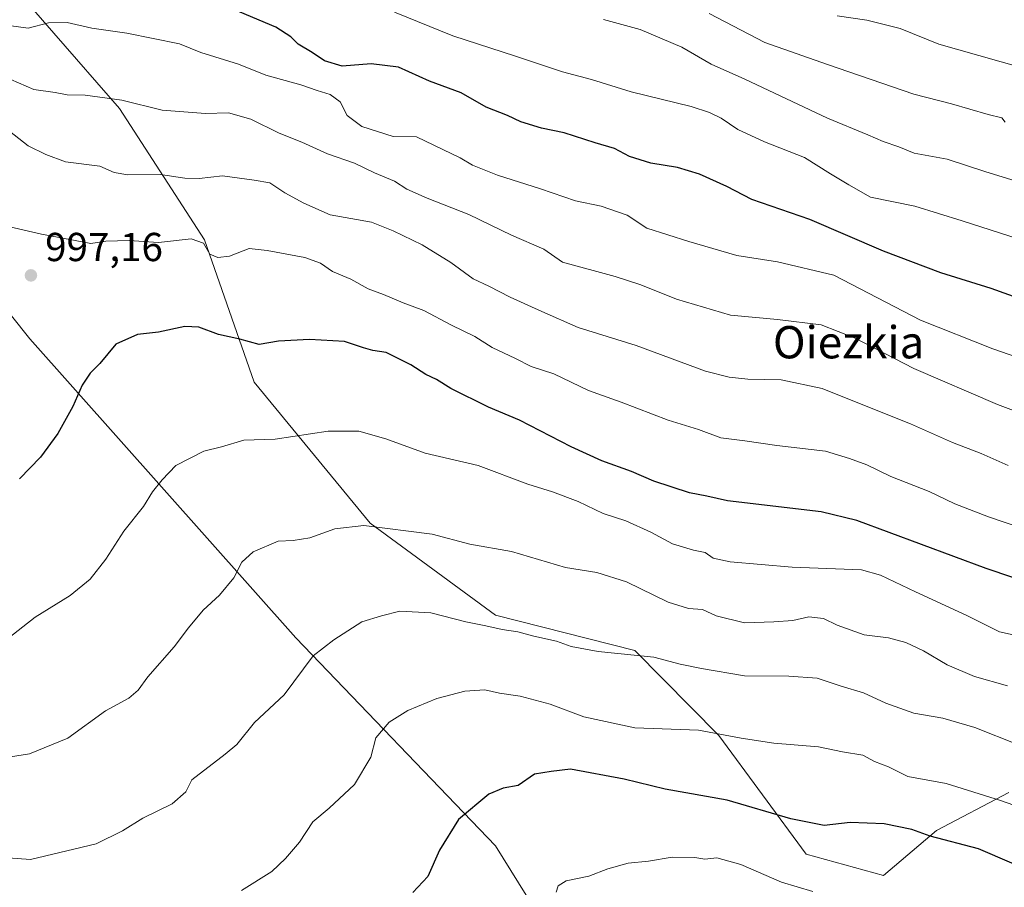
# Model space of a CAD drawing. Units: metres. Extents: x 637639 to 641085, y 4755260 to 4757642.
# Drawn here: x 639013 to 639257, y 4755852 to 4756066 of the extents above; entities that cross this region are included whole.
import ezdxf
from ezdxf.enums import TextEntityAlignment as Align

# ---------------------------------------------------------------- set-up
doc = ezdxf.new("R2010")
doc.units = ezdxf.units.M
doc.header["$MEASUREMENT"] = 0
for name, color, linetype, lineweight in [('Arbolado forestal CxS', 92, 'Continuous', 0), ('Curva de nivel maestra', 30, 'Continuous', 30), ('Curva de nivel normal', 30, 'Continuous', 0), ('Matorral CxS', 135, 'Continuous', 0), ('Punto de cota en terreno', 7, 'Continuous', 0), ('Roquedo CxS', 135, 'Continuous', 0), ('Rótulo de punto de cota en terreno', 7, 'Continuous', 0), ('Texto cartográfico', 7, 'Continuous', 0)]:
    doc.layers.add(name, color=color, linetype=linetype, lineweight=lineweight)
doc.styles.add('Style-Arial', font='txt')

# ---------------------------------------------------------------- blocks, each defined once
blk = doc.blocks.new('5PATER')
at = {"layer": 'Roquedo CxS', "linetype": 'Continuous', "lineweight": 0}
h = blk.add_hatch(color=51, dxfattribs=at)
edge = h.paths.add_edge_path()
edge.add_ellipse((0, 0), major_axis=(-0.11, -0.111), ratio=0.999422, start_angle=0, end_angle=360)

msp = doc.modelspace()

# ---------------------------------------------------------------- linework, layer by layer
at = {"layer": 'Arbolado forestal CxS', "color": 92, "linetype": 'Continuous', "lineweight": 0}
for points in [[(638568.9829, 4756257.7297, 941.4411), (638587.0219, 4756249.6373, 943.0538), (638607.5437, 4756265.6125, 940.1915), (638609.5255, 4756289.7943, 936.5673), (638660.1217, 4756307.6825, 932.0587), (638694.9305, 4756313.4865, 929.5573), (638713.3093, 4756333.4917, 924.6191), (638750.0383, 4756343.0975, 922.1153), (638741.3957, 4756299.8461, 931.2842), (638730.8055, 4756263.3957, 936.4696), (638736.7183, 4756227.3297, 943.5282), (638754.3991, 4756204.2393, 947.7207), (638798.7599, 4756208.4461, 945.6783), (638836.1085, 4756213.7597, 944.4715), (638862.2519, 4756209.2869, 939.4133), (638893.4383, 4756178.8883, 947.4605), (638923.8831, 4756125.6077, 963.4479), (638971.5353, 4756042.2397, 985.5405), (639015.3541, 4755987.3639, 996.8242), (639081.2093, 4755913.3107, 1013.2007), (639130.6675, 4755861.7431, 1026.4557), (639145.8387, 4755837.3251, 1031.2886)], [(638750.0383, 4756343.0975, 922.1153), (638741.3957, 4756299.8461, 931.2842), (638730.8055, 4756263.3957, 936.4696), (638736.7183, 4756227.3297, 943.5282), (638754.3991, 4756204.2393, 947.7207), (638798.7599, 4756208.4461, 945.6783), (638836.1085, 4756213.7597, 944.4715), (638862.2519, 4756209.2869, 939.4133), (638893.4383, 4756178.8883, 947.4605), (638923.8831, 4756125.6077, 963.4479), (638971.5353, 4756042.2397, 985.5405), (639015.3541, 4755987.3639, 996.8242), (639081.2093, 4755913.3107, 1013.2007), (639130.6675, 4755861.7431, 1026.4557), (639145.8387, 4755837.3251, 1031.2886), (639164.3297, 4755806.6321, 1036.6482), (639190.8679, 4755785.0187, 1042.12), (639212.7275, 4755773.4583, 1046.2759), (639227.0291, 4755759.1821, 1048.9385), (639229.7047, 4755754.2701, 1049.5284)], [(638930.4637, 4756304.7853, 912.0942), (638900.3359, 4756292.7421, 917.16), (638879.6523, 4756280.8289, 923.5288), (638868.5935, 4756264.6923, 928.0306), (638868.2521, 4756251.9815, 930.5859), (638876.2499, 4756235.6533, 932.8269), (638901.7429, 4756231.7995, 932.1242), (638940.9819, 4756237.7923, 926.96), (638967.2849, 4756226.3365, 927.4928), (638979.8155, 4756206.3023, 933.0067), (638988.5499, 4756185.5453, 939.8984), (638987.9503, 4756129.0017, 958.5103), (639004.9189, 4756081.7595, 974.4649), (639037.5363, 4756044.4089, 985.0963), (639058.6113, 4756011.8693, 993.9946), (639070.8571, 4755976.5863, 1001.8627), (639099.6069, 4755941.6847, 1009.4229), (639130.6179, 4755918.9053, 1013.7847), (639165.1145, 4755910.1795, 1014.251), (639185.9247, 4755889.0695, 1019.9284), (639207.5599, 4755859.7193, 1027.1287), (639226.7345, 4755854.4487, 1028.2825), (639239.8157, 4755865.5503, 1024.0135), (639257.6999, 4755875.0227, 1019.0021)], [(639257.6999, 4755875.0227, 1019.0021), (639239.8157, 4755865.5503, 1024.0135), (639226.7345, 4755854.4487, 1028.2825), (639207.5599, 4755859.7193, 1027.1287), (639185.9247, 4755889.0695, 1019.9284), (639165.1145, 4755910.1795, 1014.251), (639130.6179, 4755918.9053, 1013.7847), (639099.6069, 4755941.6847, 1009.4229), (639070.8571, 4755976.5863, 1001.8627), (639058.6113, 4756011.8693, 993.9946), (639037.5363, 4756044.4089, 985.0963), (639004.9189, 4756081.7595, 974.4649)]]:
    msp.add_polyline3d(points, dxfattribs=at)
at = {"layer": 'Curva de nivel maestra', "color": 30, "linetype": 'Continuous', "lineweight": 30, "flags": 128}
for points, elevation in [([(639267.67, 4755994.6801), (639253.37, 4755999.8101), (639240.87, 4756003.7101), (639226.71, 4756009.1001), (639208.44, 4756016.9401), (639194.09, 4756021.8501), (639187.94, 4756025.0401), (639181.15, 4756028.1501), (639175.7, 4756029.7501), (639169.08, 4756030.8601), (639163.83, 4756032.5001), (639160.14, 4756034.5301), (639155.35, 4756035.9201), (639147.64, 4756038.3801), (639142.03, 4756039.5401), (639136.94, 4756041.1301), (639133.6, 4756042.7001), (639128.31, 4756044.7701), (639122.1, 4756048.2501), (639114.31, 4756051.1601), (639106.6, 4756054.6001), (639099.87, 4756055.4401), (639092.64, 4756054.8701), (639088.28, 4756056.1901), (639085.27, 4756058.3001), (639081.74, 4756060.3101), (639079.98, 4756062.1201), (639076.24, 4756064.5501), (639062.71, 4756070.2301)], 975), ([(639265.59, 4755925.9101), (639252.16, 4755930.4401), (639220.08, 4755942.3301), (639211.27, 4755944.5301), (639188.09, 4755947.1901), (639182.97, 4755948.4201), (639178.67, 4755949.1901), (639169.83, 4755952.1201), (639164.28, 4755954.5201), (639156.94, 4755957.1101), (639149.38, 4755960.6101), (639136.61, 4755967.2201), (639128.89, 4755970.3901), (639119.58, 4755975.0101), (639116.02, 4755977.2501), (639113.36, 4755978.5501), (639109.66, 4755980.8901), (639103.52, 4755983.9401), (639100.3, 4755984.4601), (639097.93, 4755985.1001), (639093.27, 4755986.6901), (639084.6, 4755987.2001), (639076.94, 4755986.7401), (639072.14, 4755985.9101), (639067.36, 4755987.2501), (639062.03, 4755988.4301), (639057.18, 4755990.2501), (639053.7, 4755990.4401), (639047.2, 4755989.0001), (639041.99, 4755988.4001), (639036.62, 4755986.0401), (639032.66, 4755981.2201), (639030.29, 4755978.8801), (639028.28, 4755975.9001), (639025.95, 4755970.5701), (639022.28, 4755963.8801), (639017.94, 4755958.0601), (639012.74, 4755952.6501)], 1000), ([(639266.19, 4755854.2101), (639250.25, 4755861.0401), (639238.25, 4755864.1501), (639233.75, 4755865.8601), (639226.84, 4755867.2201), (639218.42, 4755867.5401), (639212.04, 4755866.8101), (639203.72, 4755868.5001), (639187.97, 4755873.0801), (639172.63, 4755875.7801), (639162.46, 4755878.2601), (639149.18, 4755880.7301), (639144.42, 4755880.1801), (639140.27, 4755879.5501), (639136.25, 4755876.7001), (639132.54, 4755876.1001), (639128.96, 4755874.5501), (639121.46, 4755868.2801), (639116.76, 4755860.6801), (639113.87, 4755854.2001), (639110.19, 4755850.2001)], 1025)]:
    msp.add_lwpolyline(points, dxfattribs=dict(at, elevation=elevation))
at = {"layer": 'Curva de nivel normal', "color": 30, "linetype": 'Continuous', "lineweight": 0, "flags": 128}
for points, elevation in [([(639260.33, 4756012.05), (639246.16, 4756016.61), (639234.43, 4756020.2), (639223.47, 4756022.47), (639218.12, 4756025.52), (639213.56, 4756028.23), (639207.16, 4756032.26), (639197.23, 4756036.12), (639190.6, 4756039.21), (639186.47, 4756042.02), (639183.62, 4756043.37), (639179.1, 4756044.91), (639164.21, 4756048.52), (639154.39, 4756051.62), (639147.21, 4756053.5), (639135.6, 4756057.35), (639120.07, 4756062.36), (639105.6, 4756068.27)], 970), ([(639264.42, 4756024.9), (639252.05, 4756028.73), (639242.43, 4756031.87), (639234.26, 4756033.36), (639230.5, 4756034.91), (639226.6, 4756036.25), (639222.83, 4756037.86), (639212.82, 4756042.04), (639192.33, 4756051.69), (639184.07, 4756055.39), (639176.8, 4756059.57), (639166.48, 4756064), (639157.35, 4756066.46)], 965), ([(639256.82, 4756041.02), (639256.04, 4756042.11), (639252.59, 4756042.94), (639243.57, 4756045.54), (639234.2, 4756047.99), (639212.85, 4756055.33), (639197.35, 4756060.78), (639183.51, 4756067.93)], 960), ([(639265.71, 4756053.14), (639240.44, 4756060.34), (639230.8, 4756064.18), (639222.59, 4756066.29), (639215.25, 4756067.32)], 955), ([(639265.38, 4755980.81), (639253.76, 4755984.86), (639235.88, 4755991.98), (639214.42, 4756003.14), (639200.48, 4756006.39), (639190.36, 4756008.01), (639178.48, 4756011.48), (639168.1, 4756014.75), (639163.2, 4756017.96), (639156.79, 4756020.22), (639150.42, 4756021.51), (639141.79, 4756024.54), (639131.12, 4756027.86), (639124.94, 4756030.36), (639121.86, 4756032.14), (639111.06, 4756037.35), (639105.3, 4756037.47), (639097.5, 4756039.97), (639093.88, 4756042.68), (639092.2, 4756046.04), (639089.71, 4756047.85), (639086.49, 4756048.83), (639082.44, 4756050.25), (639073.76, 4756052.66), (639067.01, 4756055.4), (639057.67, 4756058.3), (639052.39, 4756060.43), (639039.32, 4756063.04), (639030.66, 4756064.33), (639024.59, 4756065.67), (639019.95, 4756065.65), (639014.89, 4756064.3), (639010.72, 4756064.85)], 980), ([(639266.83, 4755966.6), (639254.96, 4755971.08), (639234.18, 4755980.02), (639219.65, 4755987.55), (639211.27, 4755990.82), (639200.45, 4755992.1), (639188.81, 4755993.18), (639175.48, 4755997.17), (639166.59, 4756000.76), (639160.26, 4756002.75), (639147.21, 4756006.35), (639142.61, 4756009.56), (639134.63, 4756013.02), (639124, 4756018.12), (639113.74, 4756022.17), (639108.64, 4756024.46), (639105.64, 4756026.4), (639100.64, 4756028.48), (639095.71, 4756030.82), (639089.01, 4756033.18), (639082.66, 4756036.07), (639077.07, 4756038.25), (639070.06, 4756041.78), (639064.5, 4756043.3), (639058.82, 4756043.15), (639048.1, 4756044.01), (639038.08, 4756046.49), (639028.99, 4756047.69), (639024.54, 4756047.81), (639021.61, 4756048.33), (639016.28, 4756049.12), (639010.61, 4756051.59)], 985), ([(639257.55, 4755955.99), (639250.85, 4755958.96), (639243.8, 4755961.68), (639233.43, 4755966.31), (639224.9, 4755969.71), (639211.52, 4755975.06), (639201.35, 4755977.18), (639193.12, 4755977.34), (639188.52, 4755977.88), (639182.63, 4755979.38), (639165.47, 4755985.72), (639151.08, 4755990.19), (639142.12, 4755994.14), (639134.28, 4755997.68), (639129, 4756000.42), (639125.07, 4756002.24), (639119.54, 4756006.29), (639112.46, 4756010.62), (639105.27, 4756014.1), (639099.92, 4756016.24), (639089.66, 4756018.03), (639083.18, 4756020.96), (639078.46, 4756023.49), (639074.75, 4756025.98), (639070.87, 4756026.61), (639063.02, 4756027.76), (639057.26, 4756027.08), (639053.71, 4756027.13), (639047.69, 4756028.08), (639039.62, 4756027.95), (639036.24, 4756028.55), (639032.7, 4756030.14), (639024.15, 4756031.23), (639019.25, 4756032.99), (639014.91, 4756035.14), (639007.15, 4756041.21)], 990), ([(639269.22, 4755937.67), (639252.74, 4755943.27), (639244.36, 4755946.5), (639238.05, 4755949.5), (639228.49, 4755953.26), (639222.55, 4755956.18), (639218.29, 4755957.7), (639212.36, 4755959.53), (639200.33, 4755960.97), (639192.34, 4755962.11), (639186.39, 4755962.87), (639180.86, 4755964.89), (639173.37, 4755967.17), (639161.76, 4755971.7), (639153.62, 4755974.58), (639145.07, 4755978.67), (639139.49, 4755980.53), (639135.55, 4755982.49), (639129.79, 4755985.2), (639125.52, 4755987.96), (639119.77, 4755990.75), (639112.85, 4755994.41), (639107.75, 4755996.28), (639102.88, 4755998.3), (639099.09, 4755999.72), (639094.83, 4756002.11), (639090.26, 4756004.06), (639087.34, 4756006.1), (639083.39, 4756007.48), (639074.09, 4756009.19), (639069.6, 4756009.7), (639064.78, 4756007.82), (639061.9, 4756007.5), (639059.92, 4756008.35), (639058.31, 4756011.04), (639055.25, 4756012.15), (639047.17, 4756011.24), (639039.96, 4756011.7), (639034.13, 4756011.58), (639030.41, 4756011), (639026.56, 4756011.74), (639018.18, 4756013.24), (639009.28, 4756015.32)], 995), ([(639260.26, 4755913.67), (639255.46, 4755914.82), (639247.37, 4755918.84), (639234.62, 4755924.73), (639225.97, 4755928.82), (639221.24, 4755930.17), (639204.13, 4755930.82), (639188.76, 4755932.08), (639184.54, 4755933.03), (639182.58, 4755934.41), (639179.66, 4755935.02), (639174.45, 4755936.62), (639169.07, 4755939.51), (639162.88, 4755942.31), (639157.31, 4755944.08), (639151.08, 4755947.07), (639144.76, 4755949.43), (639138.62, 4755951.32), (639126.32, 4755955.94), (639113.24, 4755959.04), (639103.5, 4755962.58), (639096.78, 4755964.52), (639089.2, 4755964.51), (639076.07, 4755962.49), (639068.28, 4755962.26), (639062.82, 4755960.63), (639058.45, 4755959.54), (639051.47, 4755955.94), (639048.07, 4755952.45), (639045.71, 4755949.47), (639043.48, 4755945.81), (639038.58, 4755939.73), (639034.13, 4755932.82), (639030.24, 4755927.83), (639025.28, 4755923.81), (639016.61, 4755918.42), (639009.4, 4755912.76)], 1005), ([(639257.42, 4755901.44), (639249.27, 4755903.71), (639242.46, 4755906.58), (639236.61, 4755910.04), (639232.26, 4755912.14), (639227.92, 4755913.31), (639221.92, 4755914.08), (639215.25, 4755916.43), (639211.89, 4755918.12), (639208.25, 4755918.46), (639204.26, 4755917.62), (639199.59, 4755917.3), (639192.26, 4755917.01), (639185.26, 4755918.78), (639181.93, 4755920.34), (639178.39, 4755920.57), (639173.38, 4755922.15), (639163.08, 4755927.18), (639155.72, 4755929.48), (639147.95, 4755930.72), (639134.61, 4755934.65), (639124.31, 4755936.52), (639114.98, 4755938.98), (639097.99, 4755941.15), (639090.82, 4755940.32), (639084.66, 4755938.09), (639080.53, 4755937.43), (639076.85, 4755937.21), (639070.64, 4755934.62), (639067.84, 4755932.01), (639065.87, 4755928.18), (639062.28, 4755923.89), (639058.28, 4755920.12), (639054.61, 4755915.8), (639051.09, 4755911.04), (639044.54, 4755903.64), (639042.18, 4755900.36), (639039.88, 4755898.36), (639034.04, 4755895.2), (639024.71, 4755888.41), (639015.23, 4755884.53), (639003.09, 4755882.67)], 1010), ([(639260.1, 4755886.78), (639249.36, 4755891.11), (639241.36, 4755893.38), (639234.18, 4755894.63), (639227.3, 4755897.08), (639221.75, 4755899.64), (639216.19, 4755901.32), (639210.26, 4755903.34), (639203.26, 4755903.83), (639192.26, 4755903.87), (639181.61, 4755905.7), (639176.33, 4755906.78), (639169.86, 4755908.54), (639156.05, 4755909.88), (639149.39, 4755911.15), (639145.73, 4755912.49), (639140.14, 4755913.68), (639136.15, 4755914.81), (639132.27, 4755915.33), (639128.27, 4755916.26), (639123.27, 4755917.23), (639114.6, 4755919.51), (639106.97, 4755919.89), (639102.4, 4755918.78), (639097.56, 4755917.24), (639090.62, 4755912.77), (639085.52, 4755908.83), (639078.27, 4755899.14), (639070.94, 4755892.36), (639066.61, 4755886.89), (639063.66, 4755884.46), (639055.47, 4755878.14), (639053.98, 4755875.16), (639050.61, 4755872.18), (639043.3, 4755868.62), (639038.31, 4755865.5), (639031.79, 4755862.28), (639015.46, 4755858.4), (639004.33, 4755859.2)], 1015), ([(639260.65, 4755871.26), (639255.71, 4755873.04), (639242.25, 4755877.22), (639232.71, 4755878.98), (639227.92, 4755881.35), (639224.51, 4755882.64), (639221.6, 4755884.24), (639216.59, 4755885.1), (639210.59, 4755886.32), (639199.55, 4755887.19), (639191.43, 4755888.44), (639180.88, 4755890.44), (639165.16, 4755891.04), (639152.51, 4755893.74), (639144.16, 4755896.9), (639136.78, 4755898.88), (639131.66, 4755899.62), (639127.98, 4755900.46), (639123.03, 4755900.12), (639116.13, 4755898.3), (639108.94, 4755895.28), (639104.27, 4755892.39), (639100.97, 4755888.49), (639099.75, 4755883.78), (639095.72, 4755876.96), (639089.44, 4755871.1), (639085.44, 4755867.7), (639082.12, 4755862.72), (639078.6, 4755858.64), (639075.27, 4755855.39), (639067.74, 4755850.68)], 1020), ([(639209.2, 4755850.47), (639201.42, 4755852.78), (639191.35, 4755857.13), (639185.47, 4755858.8), (639182.48, 4755858.48), (639179.95, 4755858.86), (639174.35, 4755859), (639168.48, 4755858), (639163.47, 4755857.46), (639158.48, 4755856.11), (639153.74, 4755854.28), (639148.09, 4755853.15), (639146.16, 4755851.9), (639145.63, 4755850.34)], 1030)]:
    msp.add_lwpolyline(points, dxfattribs=dict(at, elevation=elevation))
at = {"layer": 'Matorral CxS', "color": 135, "linetype": 'Continuous', "lineweight": 0}
for points in [[(638750.0383, 4756343.0975, 922.1153), (638741.3957, 4756299.8461, 931.2842), (638730.8055, 4756263.3957, 936.4696), (638736.7183, 4756227.3297, 943.5282), (638754.3991, 4756204.2393, 947.7207), (638798.7599, 4756208.4461, 945.6783), (638836.1085, 4756213.7597, 944.4715), (638862.2519, 4756209.2869, 939.4133), (638893.4383, 4756178.8883, 947.4605), (638923.8831, 4756125.6077, 963.4479), (638971.5353, 4756042.2397, 985.5405), (639015.3541, 4755987.3639, 996.8242), (639081.2093, 4755913.3107, 1013.2007), (639130.6675, 4755861.7431, 1026.4557), (639145.8387, 4755837.3251, 1031.2886), (639164.3297, 4755806.6321, 1036.6482), (639190.8679, 4755785.0187, 1042.12), (639212.7275, 4755773.4583, 1046.2759), (639227.0291, 4755759.1821, 1048.9385), (639229.7047, 4755754.2701, 1049.5284)], [(638930.4637, 4756304.7853, 912.0942), (638900.3359, 4756292.7421, 917.16), (638879.6523, 4756280.8289, 923.5288), (638868.5935, 4756264.6923, 928.0306), (638868.2521, 4756251.9815, 930.5859), (638876.2499, 4756235.6533, 932.8269), (638901.7429, 4756231.7995, 932.1242), (638940.9819, 4756237.7923, 926.96), (638967.2849, 4756226.3365, 927.4928), (638979.8155, 4756206.3023, 933.0067), (638988.5499, 4756185.5453, 939.8984), (638987.9503, 4756129.0017, 958.5103), (639004.9189, 4756081.7595, 974.4649), (639037.5363, 4756044.4089, 985.0963), (639058.6113, 4756011.8693, 993.9946), (639070.8571, 4755976.5863, 1001.8627), (639099.6069, 4755941.6847, 1009.4229), (639130.6179, 4755918.9053, 1013.7847), (639165.1145, 4755910.1795, 1014.251), (639185.9247, 4755889.0695, 1019.9284), (639207.5599, 4755859.7193, 1027.1287), (639226.7345, 4755854.4487, 1028.2825), (639239.8157, 4755865.5503, 1024.0135), (639257.6999, 4755875.0227, 1019.0021)], [(639004.9189, 4756081.7595, 974.4649), (639037.5363, 4756044.4089, 985.0963), (639058.6113, 4756011.8693, 993.9946), (639070.8571, 4755976.5863, 1001.8627), (639099.6069, 4755941.6847, 1009.4229), (639130.6179, 4755918.9053, 1013.7847), (639165.1145, 4755910.1795, 1014.251), (639185.9247, 4755889.0695, 1019.9284), (639207.5599, 4755859.7193, 1027.1287), (639226.7345, 4755854.4487, 1028.2825), (639239.8157, 4755865.5503, 1024.0135), (639257.6999, 4755875.0227, 1019.0021)], [(639145.8387, 4755837.3251, 1031.2886), (639130.6675, 4755861.7431, 1026.4557), (639081.2093, 4755913.3107, 1013.2007), (639015.3541, 4755987.3639, 996.8242), (638971.5353, 4756042.2397, 985.5405)]]:
    msp.add_polyline3d(points, dxfattribs=at)

# ---------------------------------------------------------------- block references
at = {"layer": 'Punto de cota en terreno', "color": 7, "linetype": 'Continuous', "lineweight": 0, "xscale": 10, "yscale": 10, "zscale": 10}
msp.add_blockref('5PATER', (639015.6, 4756003.07, 997.16), dxfattribs=at)

# ---------------------------------------------------------------- texts
at = {"layer": 'Rótulo de punto de cota en terreno', "color": 7, "linetype": 'Continuous', "lineweight": 0, "style": 'Style-Arial'}
msp.add_text('997,16', height=7, dxfattribs=at).set_placement((639019.1278, 4756006.5978))
at = {"layer": 'Texto cartográfico', "color": 7, "linetype": 'Continuous', "lineweight": 0, "style": 'Style-Arial'}
msp.add_text('Oiezkia', height=8, dxfattribs=at).set_placement((639218.0717, 4755986.5128), align=Align.MIDDLE_CENTER)

doc.saveas('drawing.dxf')
